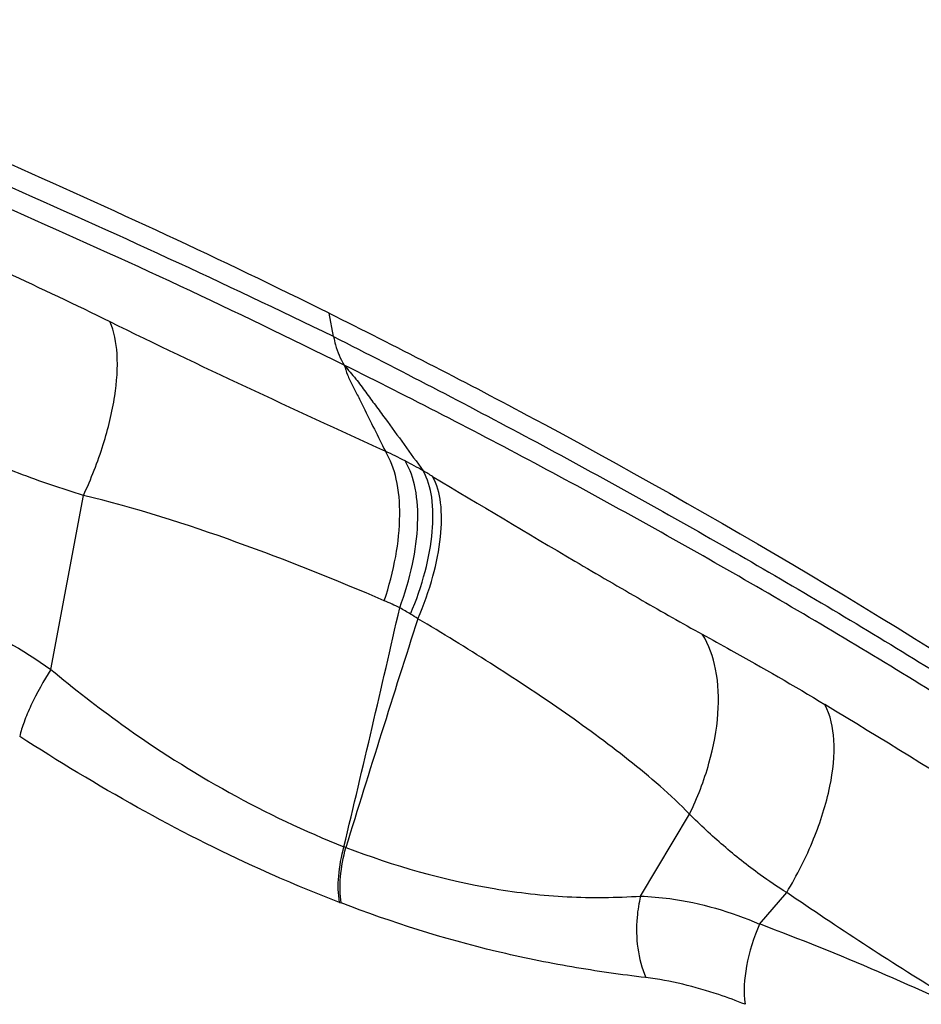
# Model space of a CAD drawing. Units: millimetres. Extents: x 0 to 841, y 0 to 594.
# Drawn here: x 149 to 151, y 181 to 184 of the extents above; entities that cross this region are included whole.
import ezdxf

# ---------------------------------------------------------------- set-up
doc = ezdxf.new("R2010")
doc.units = ezdxf.units.MM
doc.header["$LTSCALE"] = 46.255
doc.layers.add('607087453-000_CL', color=7, linetype='CONTINUOUS')
doc.layers.add('607087696-000_CL', color=7, linetype='CONTINUOUS')

msp = doc.modelspace()

# ---------------------------------------------------------------- linework, layer by layer
at = {"layer": '607087453-000_CL', "color": 9, "linetype": 'CONTINUOUS'}
for p, q in [((149.6065, 182.7478), (149.5944, 182.8097)), ((148.8602, 181.8699), (148.9463, 182.329)), ((150.4168, 181.2715), (150.5459, 181.4876)), ((149.6338, 181.402), (149.6389, 181.3998)), ((150.7307, 181.1978), (150.8024, 181.2809)), ((149.6222, 181.255), (149.6267, 181.2533))]:
    msp.add_line(p, q, dxfattribs=at)
for centre, radius, start, end in [((138.8302, 160.5464), 24.6786, 64.10876, 68.59113), ((149.1508, 181.1782), 1.3989, 62.5648, 64.9516), ((149.2271, 181.3253), 1.2332, 60.0445, 62.5597), ((146.6692, 177.0379), 6.2256, 59.08396, 59.35145), ((149.3744, 181.2005), 0.9258, 63.9476, 66.719), ((89.281, 195.8296), 62.0534, 346.555401, 347.153049), ((149.5168, 181.5471), 0.5524, 58.0077, 61.4252), ((148.2029, 179.4419), 3.0339, 57.5918, 58.0268), ((199.2327, 166.1102), 51.8973, 162.16702, 162.86547), ((135.7236, 156.713), 29.3023, 56.75525, 58.79867), ((148.2418, 174.5516), 7.097, 64.00086, 69.47017)]:
    msp.add_arc(centre, radius, start, end, dxfattribs=at)
at = {"layer": '607087453-000_CL', "color": 7, "linetype": 'CONTINUOUS'}
msp.add_ellipse((135.2605, 170.187), major_axis=(21.868, 3.5686), ratio=0.670454, start_param=0.752145, end_param=0.853894, dxfattribs=at)
at = {"layer": '607087453-000_CL', "color": 9, "linetype": 'CONTINUOUS'}
for points, knots in [([(149.6345, 182.6727), (149.3473, 182.815), (148.7637, 183.0879), (148.1673, 183.3313), (147.8655, 183.4471)], [0, 0, 0, 0, 0.497926, 1, 1, 1, 1]), ([(148.6481, 182.9595), (148.6794, 182.9458), (148.803, 182.8905), (148.9251, 182.8322), (149.0158, 182.7876)], [0, 0, 0, 0, 0.252606, 1, 1, 1, 1]), ([(148.9463, 182.329), (148.9664, 182.3726), (149.0001, 182.4583), (149.031, 182.5842), (149.0394, 182.6943), (149.0277, 182.7611), (149.0158, 182.7876)], [0, 0, 0, 0, 0.303496, 0.581419, 0.816591, 1, 1, 1, 1]), ([(149.0158, 182.7876), (149.135, 182.7289), (149.377, 182.6139), (149.6202, 182.5017), (149.7431, 182.4456)], [0, 0, 0, 0, 0.495741, 1, 1, 1, 1]), ([(149.6065, 182.7478), (149.6079, 182.7406), (149.614, 182.7146), (149.6241, 182.6892), (149.6345, 182.6727)], [0, 0, 0, 0, 0.273453, 1, 1, 1, 1]), ([(149.6065, 182.7478), (149.781, 182.6598), (150.1255, 182.4812), (150.6312, 182.2012), (151.1214, 181.9117), (151.4396, 181.7101), (151.596, 181.6082)], [0, 0, 0, 0, 0.255543, 0.507453, 0.75581, 1, 1, 1, 1]), ([(151.6326, 181.5241), (151.4752, 181.6298), (151.154, 181.8348), (150.6601, 182.1276), (150.1536, 182.4086), (149.8088, 182.5862), (149.6345, 182.6727)], [0, 0, 0, 0, 0.246612, 0.495581, 0.746889, 1, 1, 1, 1]), ([(149.6346, 182.6726), (149.6377, 182.6643), (149.641, 182.6506), (149.6496, 182.6332), (149.659, 182.6144), (149.6709, 182.5904), (149.69, 182.552), (149.7141, 182.5037), (149.7334, 182.465), (149.7431, 182.4456)], [0, 0, 0, 0, 0.106061, 0.166814, 0.230163, 0.357231, 0.484808, 0.741448, 1, 1, 1, 1]), ([(149.6346, 182.6726), (149.6446, 182.6603), (149.6649, 182.6376), (149.6911, 182.6013), (149.7168, 182.5668), (149.7675, 182.4977), (149.8095, 182.4401), (149.8428, 182.3938)], [0, 0, 0, 0, 0.137195, 0.262097, 0.385317, 0.508439, 1, 1, 1, 1]), ([(148.9463, 182.329), (148.8885, 182.3463), (148.7745, 182.3852), (148.6639, 182.4328), (148.6095, 182.4582)], [0, 0, 0, 0, 0.50088, 1, 1, 1, 1]), ([(149.7403, 182.0509), (149.753, 182.0892), (149.7725, 182.1639), (149.7842, 182.2724), (149.7768, 182.3673), (149.7569, 182.4232), (149.7431, 182.4456)], [0, 0, 0, 0, 0.298794, 0.570291, 0.804935, 1, 1, 1, 1]), ([(149.781, 182.0322), (149.7949, 182.0697), (149.8166, 182.1429), (149.8312, 182.2495), (149.8268, 182.3427), (149.8088, 182.398), (149.7953, 182.4198)], [0, 0, 0, 0, 0.301151, 0.57272, 0.806708, 1, 1, 1, 1]), ([(149.8095, 182.0156), (149.8249, 182.0522), (149.8497, 182.1236), (149.8694, 182.2277), (149.8699, 182.3184), (149.8551, 182.3726), (149.8428, 182.3938)], [0, 0, 0, 0, 0.305909, 0.579187, 0.811538, 1, 1, 1, 1]), ([(149.829, 182.0033), (149.8447, 182.0398), (149.8701, 182.1107), (149.8911, 182.2141), (149.8932, 182.3039), (149.8795, 182.3578), (149.8678, 182.3789)], [0, 0, 0, 0, 0.307426, 0.581416, 0.813364, 1, 1, 1, 1]), ([(149.8678, 182.3789), (149.9928, 182.3041), (150.1767, 182.1941), (150.4141, 182.0554), (150.5265, 181.9916), (150.5797, 181.9625)], [0, 0, 0, 0, 0.530006, 0.779324, 1, 1, 1, 1]), ([(149.7403, 182.0509), (149.6122, 182.106), (149.3515, 182.2101), (149.0836, 182.2961), (148.9463, 182.329)], [0, 0, 0, 0, 0.496767, 1, 1, 1, 1]), ([(148.545, 182.0323), (148.5715, 182.0234), (148.6822, 181.9812), (148.786, 181.9218), (148.8602, 181.8699)], [0, 0, 0, 0, 0.235844, 1, 1, 1, 1]), ([(150.546, 181.4878), (150.4963, 181.5393), (150.3852, 181.6341), (150.2074, 181.7638), (150.021, 181.8871), (149.8935, 181.9653), (149.829, 182.0035)], [0, 0, 0, 0, 0.24277, 0.492985, 0.745977, 1, 1, 1, 1]), ([(150.5459, 181.4876), (150.5668, 181.5308), (150.6004, 181.6176), (150.6251, 181.7476), (150.6216, 181.865), (150.5974, 181.9347), (150.5797, 181.9625)], [0, 0, 0, 0, 0.292146, 0.562786, 0.799925, 1, 1, 1, 1]), ([(150.5797, 181.9624), (150.605, 181.9486), (150.714, 181.8886), (150.8218, 181.8264), (150.9035, 181.7768)], [0, 0, 0, 0, 0.231568, 1, 1, 1, 1]), ([(148.8602, 181.8699), (148.8408, 181.8392), (148.8152, 181.7935), (148.7896, 181.7334), (148.7808, 181.7058), (148.7778, 181.6929)], [0, 0, 0, 0, 0.55709, 0.798354, 1, 1, 1, 1]), ([(148.8602, 181.8699), (148.9209, 181.819), (149.1593, 181.6334), (149.4265, 181.4837), (149.6338, 181.4019)], [0, 0, 0, 0, 0.262239, 1, 1, 1, 1]), ([(150.8024, 181.2809), (150.8297, 181.3261), (150.8757, 181.4168), (150.9193, 181.553), (150.9331, 181.6744), (150.9185, 181.7485), (150.9035, 181.7768)], [0, 0, 0, 0, 0.302892, 0.581245, 0.816207, 1, 1, 1, 1]), ([(149.6222, 181.255), (149.5515, 181.2818), (149.2585, 181.4043), (148.981, 181.5617), (148.7778, 181.6929)], [0, 0, 0, 0, 0.238205, 1, 1, 1, 1]), ([(150.8024, 181.2809), (150.7786, 181.2959), (150.7209, 181.3343), (150.635, 181.4033), (150.5746, 181.4588), (150.5459, 181.4876)], [0, 0, 0, 0, 0.25529, 0.629756, 1, 1, 1, 1]), ([(149.6221, 181.255), (149.6182, 181.2777), (149.6179, 181.3276), (149.6269, 181.3764), (149.6338, 181.4019)], [0, 0, 0, 0, 0.46503, 1, 1, 1, 1]), ([(149.6267, 181.2533), (149.623, 181.2759), (149.6227, 181.3258), (149.6319, 181.3745), (149.6389, 181.3999)], [0, 0, 0, 0, 0.464739, 1, 1, 1, 1]), ([(149.6389, 181.3999), (149.7654, 181.3516), (149.9593, 181.2957), (150.2227, 181.2659), (150.3524, 181.2673), (150.4168, 181.2715)], [0, 0, 0, 0, 0.511538, 0.755948, 1, 1, 1, 1]), ([(150.4168, 181.2715), (150.4123, 181.2531), (150.4006, 181.1816), (150.4092, 181.1054), (150.4308, 181.0563)], [0, 0, 0, 0, 0.261123, 1, 1, 1, 1]), ([(150.4168, 181.2715), (150.4426, 181.2705), (150.5501, 181.2611), (150.6554, 181.2304), (150.7307, 181.1978)], [0, 0, 0, 0, 0.239338, 1, 1, 1, 1]), ([(151.3528, 180.9304), (151.3055, 180.9579), (151.1186, 181.0695), (150.9368, 181.1892), (150.8024, 181.281)], [0, 0, 0, 0, 0.251938, 1, 1, 1, 1]), ([(150.4308, 181.0563), (150.3655, 181.0642), (150.2332, 181.0828), (149.9621, 181.1384), (149.7602, 181.2019), (149.6267, 181.2533)], [0, 0, 0, 0, 0.237708, 0.48263, 1, 1, 1, 1]), ([(150.7307, 181.1978), (150.7151, 181.1621), (150.6932, 181.0927), (150.6879, 181.019), (150.6928, 180.9859)], [0, 0, 0, 0, 0.537833, 1, 1, 1, 1]), ([(150.6928, 180.9859), (150.6698, 180.9951), (150.5848, 181.0262), (150.4961, 181.0485), (150.4308, 181.0563)], [0, 0, 0, 0, 0.273183, 1, 1, 1, 1])]:
    msp.add_open_spline(points, degree=3, knots=knots, dxfattribs=at)
at = {"layer": '607087453-000_CL', "color": 7, "linetype": 'CONTINUOUS'}
msp.add_open_spline([(149.5944, 182.8097), (149.7698, 182.7228), (150.4529, 182.3715), (151.1147, 181.9785), (151.5913, 181.6616)], degree=3, knots=[0, 0, 0, 0, 0.254844, 1, 1, 1, 1], dxfattribs=at)
at = {"layer": '607087696-000_CL', "color": 9, "linetype": 'CONTINUOUS'}
for points, knots in [([(170.9543, 183.4208), (169.937, 182.9496), (167.8914, 181.8633), (164.9057, 179.9005), (161.9368, 177.574), (159.013, 174.906), (156.1618, 171.9218), (153.4103, 168.6499), (150.7847, 165.1215), (148.31, 161.3702), (146.0099, 157.4319), (143.9064, 153.3444), (142.0196, 149.1466), (140.3677, 144.8788), (138.9664, 140.5819), (137.829, 136.2969), (136.9666, 132.0648), (136.3872, 127.9259), (136.0965, 123.9196), (136.0974, 120.0839), (136.39, 116.4549), (136.9721, 113.0668), (137.8391, 109.951), (138.9841, 107.1375), (140.1805, 105.0367), (141.2676, 103.5469), (142.1328, 102.5374), (143.0575, 101.6226), (144.0394, 100.8048), (145.0761, 100.086), (146.1651, 99.4683), (147.3035, 98.9533), (148.4886, 98.5421), (149.7171, 98.2358), (150.9861, 98.0352), (152.2924, 97.9406), (154.1035, 97.9561), (156.4552, 98.2527), (159.3286, 99.0243), (161.2252, 99.7875), (162.1802, 100.2298)], [0, 0, 0, 0, 0.028945, 0.059677, 0.092139, 0.126223, 0.161778, 0.198617, 0.236524, 0.275263, 0.31458, 0.354213, 0.393891, 0.433344, 0.472305, 0.510517, 0.547739, 0.583745, 0.61834, 0.651359, 0.682678, 0.712222, 0.73998, 0.76601, 0.790457, 0.802168, 0.813582, 0.824746, 0.83571, 0.846532, 0.857271, 0.867988, 0.878747, 0.88961, 0.900634, 0.911876, 0.923383, 0.947351, 0.972831, 1, 1, 1, 1]), ([(162.1248, 100.7203), (161.18, 100.2827), (159.3036, 99.5277), (156.4608, 98.7643), (154.1341, 98.4708), (152.3422, 98.4555), (151.0499, 98.5491), (149.7944, 98.7476), (148.5788, 99.0506), (147.4064, 99.4574), (146.2801, 99.967), (145.2027, 100.5781), (144.177, 101.2892), (143.2056, 102.0983), (142.2907, 103.0034), (141.4347, 104.0022), (140.3591, 105.4761), (139.1755, 107.5545), (138.0427, 110.3382), (137.1849, 113.4207), (136.609, 116.7728), (136.3195, 120.3632), (136.3187, 124.1581), (136.6063, 128.1218), (137.1795, 132.2167), (138.0327, 136.4038), (139.1579, 140.6432), (140.5444, 144.8944), (142.1787, 149.1167), (144.0454, 153.2698), (146.1265, 157.3139), (148.4022, 161.2103), (150.8506, 164.9217), (153.4483, 168.4126), (156.1705, 171.6497), (158.9913, 174.6021), (161.884, 177.2417), (164.8213, 179.5435), (167.7753, 181.4854), (169.7991, 182.5602), (170.8056, 183.0263)], [0, 0, 0, 0, 0.027169, 0.052649, 0.076617, 0.088124, 0.099366, 0.11039, 0.121253, 0.132012, 0.142729, 0.153468, 0.16429, 0.175254, 0.186418, 0.197832, 0.209543, 0.23399, 0.26002, 0.287778, 0.317322, 0.348641, 0.38166, 0.416255, 0.452261, 0.489483, 0.527695, 0.566656, 0.606109, 0.645787, 0.68542, 0.724737, 0.763476, 0.801383, 0.838222, 0.873777, 0.907861, 0.940323, 0.971055, 1, 1, 1, 1]), ([(161.466, 102.7972), (160.5599, 102.3776), (158.7602, 101.6534), (156.0337, 100.9212), (153.8021, 100.6397), (152.0836, 100.625), (150.8441, 100.7148), (149.6399, 100.9052), (148.4741, 101.1958), (147.3497, 101.586), (146.2694, 102.0747), (145.2361, 102.6609), (144.2523, 103.3428), (143.3206, 104.1189), (142.4432, 104.987), (141.6222, 105.9449), (140.5906, 107.3585), (139.4554, 109.3519), (138.3689, 112.0217), (137.5462, 114.9782), (136.9939, 118.1932), (136.7162, 121.6367), (136.7154, 125.2764), (136.9912, 129.078), (137.541, 133.0053), (138.3594, 137.0212), (139.4386, 141.0872), (140.7683, 145.1645), (142.3358, 149.2142), (144.1261, 153.1974), (146.1221, 157.0761), (148.3047, 160.8131), (150.6529, 164.3727), (153.1444, 167.7208), (155.7553, 170.8255), (158.4607, 173.6571), (161.2351, 176.1888), (164.0522, 178.3965), (166.8854, 180.2589), (168.8264, 181.2897), (169.7918, 181.7368)], [0, 0, 0, 0, 0.027169, 0.052649, 0.076617, 0.088124, 0.099366, 0.11039, 0.121253, 0.132012, 0.142729, 0.153468, 0.16429, 0.175254, 0.186418, 0.197832, 0.209543, 0.23399, 0.26002, 0.287778, 0.317322, 0.348641, 0.38166, 0.416255, 0.452261, 0.489483, 0.527695, 0.566656, 0.606109, 0.645787, 0.68542, 0.724737, 0.763476, 0.801383, 0.838222, 0.873777, 0.907861, 0.940323, 0.971055, 1, 1, 1, 1])]:
    msp.add_open_spline(points, degree=3, knots=knots, dxfattribs=at)

doc.saveas('drawing.dxf')
